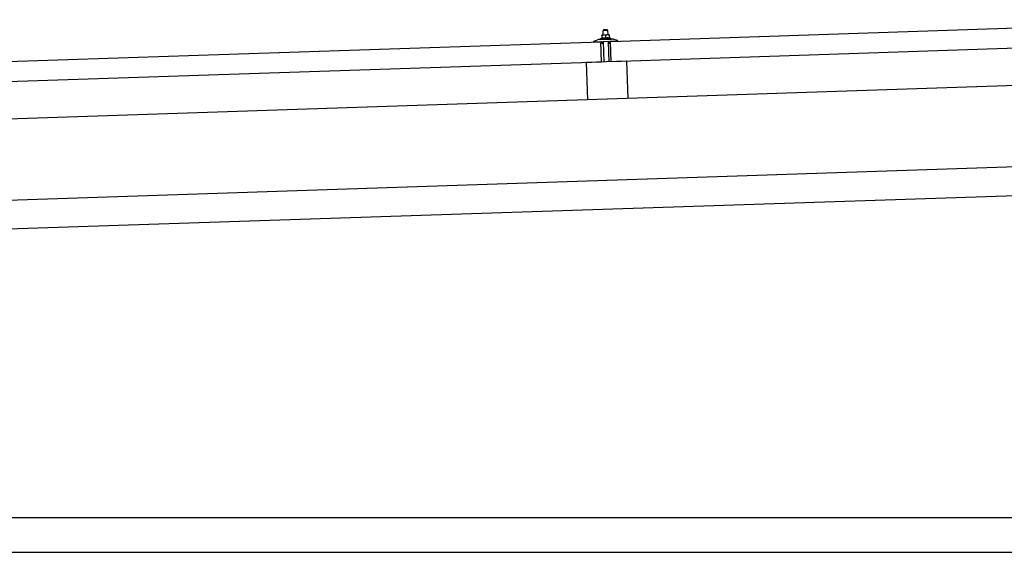
# Model space of a CAD drawing. Units: millimetres. Extents: x 0 to 25302, y 0 to 17820.
# Drawn here: x 12642 to 14344, y 5896 to 6817 of the extents above; entities that cross this region are included whole.
import ezdxf

# ---------------------------------------------------------------- set-up
doc = ezdxf.new("R2010")
doc.units = ezdxf.units.MM
doc.layers.add('YKK_13', color=4, linetype='Continuous', lineweight=30)
doc.layers.add('YKK_A1', color=4, linetype='Continuous', lineweight=30)

msp = doc.modelspace()

# ---------------------------------------------------------------- linework, layer by layer
at = {"layer": 'YKK_13'}
for p, q in [((13663.2, 6779.2), (14796.6, 6817)), ((13651.1, 6790.4), (13647.8, 6790.3)), ((13647.8, 6790.3), (13647.8, 6790.3)), ((13647.8, 6790.3), (13647.8, 6790.3)), ((13647.8, 6790.3), (13647.8, 6790.3)), ((13647.8, 6790.3), (13647.8, 6790.3)), ((13647.8, 6790.3), (13647.8, 6790.3)), ((13647.8, 6790.3), (13647.8, 6790.3)), ((13647.8, 6790.3), (13647.8, 6790.3)), ((13647.8, 6790.3), (13647.8, 6790.3)), ((13647.8, 6790.3), (13647.8, 6790.3)), ((13647.8, 6790.3), (13647.8, 6790.3)), ((13647.8, 6790.3), (13647.8, 6790.3)), ((13647.8, 6790.3), (13647.8, 6790.3)), ((13647.8, 6790.3), (13647.8, 6790.3)), ((13647.8, 6790.2), (13647.8, 6790.3)), ((13647.8, 6790.2), (13647.8, 6790.2)), ((13647.8, 6790.2), (13647.8, 6790.2)), ((13647.8, 6790.2), (13647.8, 6790.2)), ((13647.8, 6790.2), (13647.8, 6790.2)), ((13647.8, 6790.2), (13647.8, 6790.2)), ((13647.8, 6790.2), (13647.8, 6790.2)), ((13647.8, 6790.2), (13647.8, 6790.2)), ((13647.8, 6790.1), (13647.8, 6790.2)), ((13647.8, 6790.1), (13647.8, 6790.1)), ((13647.8, 6790.1), (13647.8, 6790.1)), ((13647.8, 6790.1), (13647.8, 6790.1)), ((13647.8, 6790.1), (13647.8, 6790.1)), ((13647.8, 6790), (13647.8, 6790.1)), ((13647.8, 6790), (13647.8, 6790)), ((13647.8, 6790), (13647.8, 6790)), ((13647.8, 6790), (13647.8, 6790)), ((13647.8, 6789.9), (13647.8, 6790)), ((13647.8, 6789.9), (13647.8, 6789.9)), ((13647.8, 6789.9), (13647.8, 6789.9)), ((13647.8, 6789.9), (13647.8, 6789.9)), ((13647.8, 6789.9), (13647.8, 6789.9)), ((13647.8, 6789.8), (13647.8, 6789.9)), ((13647.8, 6789.8), (13647.8, 6789.8)), ((13647.8, 6789.8), (13647.8, 6789.8)), ((13647.8, 6789.8), (13647.8, 6789.8)), ((13647.8, 6789.8), (13647.8, 6789.8)), ((13647.8, 6789.8), (13647.8, 6789.8)), ((13647.8, 6789.7), (13647.8, 6789.8)), ((13648.1, 6789.8), (13647.8, 6789.7)), ((13647.8, 6789.7), (13648, 6784.7)), ((13648.1, 6789.8), (13648.1, 6789.8)), ((13648.2, 6789.8), (13648.1, 6789.8)), ((13648.3, 6789.8), (13648.2, 6789.8)), ((13648.3, 6789.9), (13648.3, 6789.8)), ((13648.4, 6789.9), (13648.3, 6789.9)), ((13648.5, 6789.9), (13648.4, 6789.9)), ((13648.6, 6789.9), (13648.5, 6789.9)), ((13648.6, 6790), (13648.6, 6789.9)), ((13648.7, 6790), (13648.6, 6790)), ((13648.8, 6790), (13648.7, 6790)), ((13648.9, 6790.1), (13648.8, 6790)), ((13649, 6790.1), (13648.9, 6790.1)), ((13649.1, 6790.1), (13649, 6790.1)), ((13649.2, 6790.1), (13649.1, 6790.1)), ((13649.3, 6790.2), (13649.2, 6790.1)), ((13649.4, 6790.2), (13649.3, 6790.2)), ((13649.5, 6790.2), (13649.4, 6790.2)), ((13649.6, 6790.2), (13649.5, 6790.2)), ((13649.8, 6790.3), (13649.6, 6790.2)), ((13649.9, 6790.3), (13649.8, 6790.3)), ((13650, 6790.3), (13649.9, 6790.3)), ((13650.1, 6790.3), (13650, 6790.3)), ((13651, 6799.4), (13650.1, 6798.4)), ((13650.1, 6798.4), (13658.1, 6798.6)), ((13650.3, 6790.4), (13650.1, 6798.4)), ((13650.2, 6790.3), (13650.1, 6790.3)), ((13650.3, 6790.3), (13650.2, 6790.3)), ((13650.3, 6790.3), (13650.3, 6790.3)), ((13650.4, 6790.3), (13650.3, 6790.3)), ((13650.5, 6790.4), (13650.4, 6790.3)), ((13650.6, 6790.4), (13650.5, 6790.4)), ((13650.6, 6790.4), (13650.6, 6790.4)), ((13650.7, 6790.4), (13650.6, 6790.4)), ((13650.8, 6790.4), (13650.7, 6790.4)), ((13650.8, 6790.4), (13650.8, 6790.4)), ((13650.9, 6790.4), (13650.8, 6790.4)), ((13650.9, 6790.4), (13650.9, 6790.4)), ((13650.9, 6790.4), (13650.9, 6790.4)), ((13651, 6790.4), (13650.9, 6790.4)), ((13657, 6799.6), (13651, 6799.4)), ((13651, 6790.4), (13651, 6790.4)), ((13651, 6790.4), (13651, 6790.4)), ((13651, 6790.4), (13651, 6790.4)), ((13651, 6790.4), (13651, 6790.4)), ((13651.1, 6790.4), (13651, 6790.4)), ((13657.6, 6790.6), (13651.1, 6790.4)), ((13651.4, 6790.4), (13651.1, 6790.4)), ((13651.4, 6790.4), (13651.4, 6790.4)), ((13651.5, 6790.4), (13651.4, 6790.4)), ((13651.5, 6790.4), (13651.5, 6790.4)), ((13651.6, 6790.4), (13651.5, 6790.4)), ((13651.7, 6790.4), (13651.6, 6790.4)), ((13651.8, 6790.4), (13651.7, 6790.4)), ((13651.9, 6790.4), (13651.8, 6790.4)), ((13652, 6790.4), (13651.9, 6790.4)), ((13652.1, 6790.4), (13652, 6790.4)), ((13652.2, 6790.4), (13652.1, 6790.4)), ((13652.3, 6790.4), (13652.2, 6790.4)), ((13652.4, 6790.4), (13652.3, 6790.4)), ((13652.5, 6790.3), (13652.4, 6790.4)), ((13652.6, 6790.3), (13652.5, 6790.3)), ((13652.7, 6790.3), (13652.6, 6790.3)), ((13652.8, 6790.3), (13652.7, 6790.3)), ((13652.9, 6790.3), (13652.8, 6790.3)), ((13653.1, 6790.3), (13652.9, 6790.3)), ((13653.2, 6790.2), (13653.1, 6790.3)), ((13653.3, 6790.2), (13653.2, 6790.2)), ((13653.4, 6790.2), (13653.3, 6790.2)), ((13653.5, 6790.1), (13653.4, 6790.2)), ((13653.6, 6790.1), (13653.5, 6790.1)), ((13653.7, 6790.1), (13653.6, 6790.1)), ((13653.7, 6790.1), (13653.7, 6790.1)), ((13653.8, 6790.1), (13653.7, 6790.1)), ((13653.9, 6790), (13653.8, 6790.1)), ((13654, 6790), (13653.9, 6790)), ((13654, 6790), (13654, 6790)), ((13654.1, 6790), (13654, 6790)), ((13654.3, 6789.9), (13654.1, 6790)), ((13654.6, 6790), (13654.3, 6789.9)), ((13654.3, 6789.9), (13654.5, 6784.9)), ((13654.6, 6790), (13654.6, 6790)), ((13654.7, 6790), (13654.6, 6790)), ((13654.8, 6790.1), (13654.7, 6790)), ((13654.8, 6790.1), (13654.8, 6790.1)), ((13654.9, 6790.1), (13654.8, 6790.1)), ((13655, 6790.1), (13654.9, 6790.1)), ((13655.1, 6790.2), (13655, 6790.1)), ((13655.1, 6790.2), (13655.1, 6790.2)), ((13655.2, 6790.2), (13655.1, 6790.2)), ((13655.3, 6790.2), (13655.2, 6790.2)), ((13655.4, 6790.3), (13655.3, 6790.2)), ((13655.5, 6790.3), (13655.4, 6790.3)), ((13655.6, 6790.3), (13655.5, 6790.3)), ((13655.7, 6790.4), (13655.6, 6790.3)), ((13655.8, 6790.4), (13655.7, 6790.4)), ((13655.9, 6790.4), (13655.8, 6790.4)), ((13656, 6790.4), (13655.9, 6790.4)), ((13656.1, 6790.5), (13656, 6790.4)), ((13656.3, 6790.5), (13656.1, 6790.5)), ((13656.4, 6790.5), (13656.3, 6790.5)), ((13656.5, 6790.5), (13656.4, 6790.5)), ((13656.6, 6790.5), (13656.5, 6790.5)), ((13656.7, 6790.5), (13656.6, 6790.5)), ((13656.8, 6790.5), (13656.7, 6790.5)), ((13656.8, 6790.6), (13656.8, 6790.5)), ((13656.9, 6790.6), (13656.8, 6790.6)), ((13657, 6790.6), (13656.9, 6790.6)), ((13657, 6799.6), (13658.1, 6798.6)), ((13657.1, 6790.6), (13657, 6790.6)), ((13657.1, 6790.6), (13657.1, 6790.6)), ((13657.2, 6790.6), (13657.1, 6790.6)), ((13657.3, 6790.6), (13657.2, 6790.6)), ((13657.3, 6790.6), (13657.3, 6790.6)), ((13657.4, 6790.6), (13657.3, 6790.6)), ((13657.4, 6790.6), (13657.4, 6790.6)), ((13657.4, 6790.6), (13657.4, 6790.6)), ((13657.5, 6790.6), (13657.4, 6790.6)), ((13657.5, 6790.6), (13657.5, 6790.6)), ((13657.5, 6790.6), (13657.5, 6790.6)), ((13657.5, 6790.6), (13657.5, 6790.6)), ((13657.5, 6790.6), (13657.5, 6790.6)), ((13657.6, 6790.6), (13657.5, 6790.6)), ((13660.8, 6790.7), (13657.6, 6790.6)), ((13657.8, 6790.6), (13657.6, 6790.6)), ((13657.9, 6790.6), (13657.8, 6790.6)), ((13658, 6790.6), (13657.9, 6790.6)), ((13658, 6790.6), (13658, 6790.6)), ((13658.1, 6790.6), (13658, 6790.6)), ((13658.1, 6798.6), (13658.3, 6790.6)), ((13658.2, 6790.6), (13658.1, 6790.6)), ((13658.3, 6790.6), (13658.2, 6790.6)), ((13658.4, 6790.6), (13658.3, 6790.6)), ((13658.5, 6790.6), (13658.4, 6790.6)), ((13658.6, 6790.6), (13658.5, 6790.6)), ((13658.7, 6790.6), (13658.6, 6790.6)), ((13658.8, 6790.6), (13658.7, 6790.6)), ((13658.9, 6790.6), (13658.8, 6790.6)), ((13659, 6790.6), (13658.9, 6790.6)), ((13659.1, 6790.5), (13659, 6790.6)), ((13659.2, 6790.5), (13659.1, 6790.5)), ((13659.3, 6790.5), (13659.2, 6790.5)), ((13659.4, 6790.5), (13659.3, 6790.5)), ((13659.5, 6790.5), (13659.4, 6790.5)), ((13659.7, 6790.4), (13659.5, 6790.5)), ((13659.8, 6790.4), (13659.7, 6790.4)), ((13659.9, 6790.4), (13659.8, 6790.4)), ((13660, 6790.4), (13659.9, 6790.4)), ((13660.1, 6790.3), (13660, 6790.4)), ((13660.2, 6790.3), (13660.1, 6790.3)), ((13660.2, 6790.3), (13660.2, 6790.3)), ((13660.3, 6790.3), (13660.2, 6790.3)), ((13660.4, 6790.3), (13660.3, 6790.3)), ((13660.5, 6790.2), (13660.4, 6790.3)), ((13660.5, 6790.2), (13660.5, 6790.2)), ((13660.6, 6790.2), (13660.5, 6790.2)), ((13660.8, 6790.1), (13660.6, 6790.2)), ((13660.8, 6790.7), (13660.8, 6790.6)), ((13660.8, 6790.7), (13660.8, 6790.7)), ((13660.8, 6790.7), (13660.8, 6790.7)), ((13660.8, 6790.7), (13660.8, 6790.7)), ((13660.8, 6790.7), (13660.8, 6790.7)), ((13660.8, 6790.7), (13660.8, 6790.7)), ((13660.8, 6790.7), (13660.8, 6790.7)), ((13660.8, 6790.7), (13660.8, 6790.7)), ((13660.8, 6790.7), (13660.8, 6790.7)), ((13660.8, 6790.7), (13660.8, 6790.7)), ((13660.8, 6790.7), (13660.8, 6790.7)), ((13660.8, 6790.7), (13660.8, 6790.7)), ((13660.8, 6790.7), (13660.8, 6790.7)), ((13660.8, 6790.7), (13660.8, 6790.7)), ((13660.8, 6790.7), (13660.8, 6790.7)), ((13660.8, 6790.7), (13660.8, 6790.7)), ((13660.8, 6790.7), (13660.8, 6790.7)), ((13660.8, 6790.7), (13660.8, 6790.7)), ((13660.8, 6790.6), (13660.8, 6790.5)), ((13660.8, 6790.6), (13660.8, 6790.6)), ((13660.8, 6790.6), (13660.8, 6790.6)), ((13660.8, 6790.6), (13660.8, 6790.6)), ((13660.8, 6790.6), (13660.8, 6790.6)), ((13660.8, 6790.6), (13660.8, 6790.6)), ((13660.8, 6790.5), (13660.8, 6790.4)), ((13660.8, 6790.5), (13660.8, 6790.5)), ((13660.8, 6790.5), (13660.8, 6790.5)), ((13660.8, 6790.5), (13660.8, 6790.5)), ((13660.8, 6790.5), (13660.8, 6790.5)), ((13660.8, 6790.4), (13660.8, 6790.3)), ((13660.8, 6790.4), (13660.8, 6790.4)), ((13660.8, 6790.4), (13660.8, 6790.4)), ((13660.8, 6790.4), (13660.8, 6790.4)), ((13660.8, 6790.3), (13660.8, 6790.2)), ((13660.8, 6790.3), (13660.8, 6790.3)), ((13660.8, 6790.3), (13660.8, 6790.3)), ((13660.8, 6790.3), (13660.8, 6790.3)), ((13660.8, 6790.3), (13660.8, 6790.3)), ((13660.8, 6790.2), (13660.8, 6790.1)), ((13660.8, 6790.2), (13660.8, 6790.2)), ((13660.8, 6790.2), (13660.8, 6790.2)), ((13660.8, 6790.2), (13660.8, 6790.2)), ((13660.8, 6790.1), (13661, 6785.1)), ((12512.8, 6740.9), (13646.2, 6778.6)), ((13634.2, 6778.8), (13634.2, 6779.4)), ((13634.5, 6779.9), (13640.6, 6782.1)), ((13647.3, 6778.8), (13634.7, 6778.3)), ((13643.6, 6782.6), (13665.5, 6783.4)), ((13646, 6784.2), (13648, 6785.1)), ((13646, 6784.2), (13663, 6784.8)), ((13646.1, 6782.7), (13646, 6784.2)), ((13646.1, 6782.7), (13663.1, 6783.3)), ((13647.4, 6743.7), (13646.2, 6778.6)), ((13648.2, 6776.2), (13647.8, 6778.4)), ((13648.2, 6784.7), (13648, 6784.7)), ((13648.2, 6784.8), (13648.2, 6784.7)), ((13648.3, 6784.8), (13648.2, 6784.8)), ((13648.3, 6784.8), (13648.3, 6784.8)), ((13648.4, 6784.8), (13648.3, 6784.8)), ((13648.4, 6784.8), (13648.4, 6784.8)), ((13648.5, 6784.8), (13648.4, 6784.8)), ((13648.6, 6784.8), (13648.5, 6784.8)), ((13648.6, 6784.9), (13648.6, 6784.8)), ((13648.7, 6784.9), (13648.6, 6784.9)), ((13648.8, 6784.9), (13648.7, 6784.9)), ((13649, 6775.8), (13648.7, 6775.8)), ((13648.9, 6784.9), (13648.8, 6784.9)), ((13649, 6784.9), (13648.9, 6784.9)), ((13649.1, 6785), (13649, 6784.9)), ((13649.2, 6785), (13649.1, 6785)), ((13649.3, 6785), (13649.2, 6785)), ((13649.2, 6778.5), (13649.3, 6776.1)), ((13649.4, 6785), (13649.3, 6785)), ((13649.5, 6785), (13649.4, 6785)), ((13649.6, 6785.1), (13649.5, 6785)), ((13659.9, 6779.2), (13649.5, 6778.8)), ((13649.7, 6785.1), (13649.6, 6785.1)), ((13649.9, 6785.1), (13649.7, 6785.1)), ((13650, 6785.1), (13649.9, 6785.1)), ((13650.1, 6785.1), (13650, 6785.1)), ((13650.2, 6785.1), (13650.1, 6785.1)), ((13650.4, 6785.2), (13650.2, 6785.1)), ((13650.5, 6785.2), (13650.4, 6785.2)), ((13650.6, 6785.2), (13650.5, 6785.2)), ((13650.8, 6785.2), (13650.6, 6785.2)), ((13651.9, 6743.9), (13650.7, 6778.9)), ((13650.9, 6785.2), (13650.8, 6785.2)), ((13651, 6785.2), (13650.9, 6785.2)), ((13651.2, 6785.2), (13651, 6785.2)), ((13651.3, 6785.2), (13651.2, 6785.2)), ((13651.5, 6785.2), (13651.3, 6785.2)), ((13651.6, 6785.2), (13651.5, 6785.2)), ((13651.7, 6785.2), (13651.6, 6785.2)), ((13651.9, 6785.2), (13651.7, 6785.2)), ((13652, 6785.2), (13651.9, 6785.2)), ((13652.1, 6785.2), (13652, 6785.2)), ((13652.3, 6785.2), (13652.1, 6785.2)), ((13652.4, 6785.2), (13652.3, 6785.2)), ((13652.5, 6785.2), (13652.4, 6785.2)), ((13652.7, 6785.2), (13652.5, 6785.2)), ((13652.8, 6785.2), (13652.7, 6785.2)), ((13652.9, 6785.2), (13652.8, 6785.2)), ((13653, 6785.2), (13652.9, 6785.2)), ((13653.1, 6785.1), (13653, 6785.2)), ((13653.2, 6785.1), (13653.1, 6785.1)), ((13653.3, 6785.1), (13653.2, 6785.1)), ((13653.4, 6785.1), (13653.3, 6785.1)), ((13653.5, 6785.1), (13653.4, 6785.1)), ((13653.6, 6785.1), (13653.5, 6785.1)), ((13653.7, 6785.1), (13653.6, 6785.1)), ((13653.8, 6785), (13653.7, 6785.1)), ((13653.9, 6785), (13653.8, 6785)), ((13653.9, 6785), (13653.9, 6785)), ((13654, 6785), (13653.9, 6785)), ((13654.1, 6785), (13654, 6785)), ((13654.1, 6785), (13654.1, 6785)), ((13654.2, 6785), (13654.1, 6785)), ((13654.2, 6785), (13654.2, 6785)), ((13654.3, 6784.9), (13654.2, 6785)), ((13654.5, 6784.9), (13654.3, 6784.9)), ((13654.7, 6785), (13654.5, 6784.9)), ((13654.7, 6785), (13654.7, 6785)), ((13654.8, 6785), (13654.7, 6785)), ((13654.8, 6785), (13654.8, 6785)), ((13654.9, 6785), (13654.8, 6785)), ((13654.9, 6785), (13654.9, 6785)), ((13655, 6785), (13654.9, 6785)), ((13655.1, 6785.1), (13655, 6785)), ((13655.1, 6785.1), (13655.1, 6785.1)), ((13655.2, 6785.1), (13655.1, 6785.1)), ((13655.3, 6785.1), (13655.2, 6785.1)), ((13655.4, 6785.1), (13655.3, 6785.1)), ((13655.5, 6785.2), (13655.4, 6785.1)), ((13655.6, 6785.2), (13655.5, 6785.2)), ((13655.7, 6785.2), (13655.6, 6785.2)), ((13655.8, 6785.2), (13655.7, 6785.2)), ((13655.9, 6785.2), (13655.8, 6785.2)), ((13656, 6785.3), (13655.9, 6785.2)), ((13656.1, 6785.3), (13656, 6785.3)), ((13656.2, 6785.3), (13656.1, 6785.3)), ((13656.4, 6785.3), (13656.2, 6785.3)), ((13656.5, 6785.3), (13656.4, 6785.3)), ((13656.6, 6785.3), (13656.5, 6785.3)), ((13656.7, 6785.4), (13656.6, 6785.3)), ((13656.9, 6785.4), (13656.7, 6785.4)), ((13657, 6785.4), (13656.9, 6785.4)), ((13657.1, 6785.4), (13657, 6785.4)), ((13657.3, 6785.4), (13657.1, 6785.4)), ((13657.4, 6785.4), (13657.3, 6785.4)), ((13657.5, 6785.4), (13657.4, 6785.4)), ((13657.7, 6785.4), (13657.5, 6785.4)), ((13657.8, 6785.4), (13657.7, 6785.4)), ((13657.9, 6785.4), (13657.8, 6785.4)), ((13658.1, 6785.4), (13657.9, 6785.4)), ((13658.2, 6785.4), (13658.1, 6785.4)), ((13658.4, 6785.4), (13658.2, 6785.4)), ((13658.5, 6785.4), (13658.4, 6785.4)), ((13658.6, 6785.4), (13658.5, 6785.4)), ((13658.8, 6785.4), (13658.6, 6785.4)), ((13658.7, 6779.1), (13659.9, 6744.2)), ((13658.9, 6785.4), (13658.8, 6785.4)), ((13659, 6785.4), (13658.9, 6785.4)), ((13659.2, 6785.4), (13659, 6785.4)), ((13659.3, 6785.4), (13659.2, 6785.4)), ((13659.4, 6785.4), (13659.3, 6785.4)), ((13659.5, 6785.4), (13659.4, 6785.4)), ((13659.6, 6785.4), (13659.5, 6785.4)), ((13659.7, 6785.3), (13659.6, 6785.4)), ((13659.8, 6785.3), (13659.7, 6785.3)), ((13659.9, 6785.3), (13659.8, 6785.3)), ((13660, 6785.3), (13659.9, 6785.3)), ((13660.1, 6785.3), (13660, 6785.3)), ((13660.2, 6785.3), (13660.1, 6785.3)), ((13660.3, 6785.3), (13660.2, 6785.3)), ((13660.3, 6776.5), (13660.2, 6778.9)), ((13660.4, 6785.2), (13660.3, 6785.3)), ((13660.4, 6785.2), (13660.4, 6785.2)), ((13660.5, 6785.2), (13660.4, 6785.2)), ((13660.6, 6785.2), (13660.5, 6785.2)), ((13660.6, 6785.2), (13660.6, 6785.2)), ((13660.7, 6785.2), (13660.6, 6785.2)), ((13660.9, 6776.2), (13660.6, 6776.2)), ((13660.7, 6785.2), (13660.7, 6785.2)), ((13660.8, 6785.2), (13660.7, 6785.2)), ((13661, 6785.1), (13660.8, 6785.2)), ((13661, 6785.5), (13663, 6784.8)), ((13661.6, 6778.8), (13661.4, 6776.6)), ((13674.7, 6779.7), (13662.1, 6779.2)), ((13663, 6784.8), (13663.1, 6783.3)), ((13664.4, 6744.2), (13663.2, 6779.2)), ((14797.7, 6782), (13664.4, 6744.2)), ((13668.5, 6783), (13674.8, 6781.3)), ((13675.2, 6780.8), (13675.2, 6780.2)), ((13647.4, 6743.7), (12514, 6705.9)), ((13690.8, 6745.2), (13620.9, 6742.9)), ((13620.9, 6742.9), (13623, 6678.5)), ((13690.8, 6745.2), (13693, 6680.8))]:
    msp.add_line(p, q, dxfattribs=at)
for centre, radius, start, end in [((13634.7, 6779.5), 0.5, 109.2632, 181.9092), ((13634.7, 6778.8), 0.5, 181.9092, 271.9092), ((13643.9, 6772.6), 10, 91.9092, 109.2632), ((13647.3, 6778.3), 0.5, 11.3715, 91.9092), ((13648.7, 6776.3), 0.5, 191.3715, 271.9092), ((13649, 6776.1), 0.3, 271.9092, 1.9092), ((13649.5, 6778.5), 0.3, 91.9092, 181.9092), ((13659.9, 6778.9), 0.3, 1.9092, 91.9092), ((13660.6, 6776.5), 0.3, 181.9092, 271.9092), ((13660.9, 6776.7), 0.5, 271.9092, 352.4468), ((13662.1, 6778.7), 0.5, 91.9092, 172.4468), ((13665.9, 6773.4), 10, 74.5551, 91.9092), ((13674.7, 6780.2), 0.5, 271.9092, 1.9092), ((13674.7, 6780.8), 0.5, 1.9092, 74.5551)]:
    msp.add_arc(centre, radius, start, end, dxfattribs=at)
at = {"layer": 'YKK_A1'}
for p, q in [((16785.3, 6783.9), (10891.9, 6587.5)), ((10898.2, 6397.6), (16791.6, 6594)), ((12242.1, 5955.8), (15433.1, 5955.8)), ((12242.1, 5895.8), (15433.1, 5895.8))]:
    msp.add_line(p, q, dxfattribs=at)
at = {"layer": 'YKK_A1', "ltscale": 25}
msp.add_line((10896.6, 6447.5), (16789.9, 6644), dxfattribs=at)

doc.saveas('drawing.dxf')
